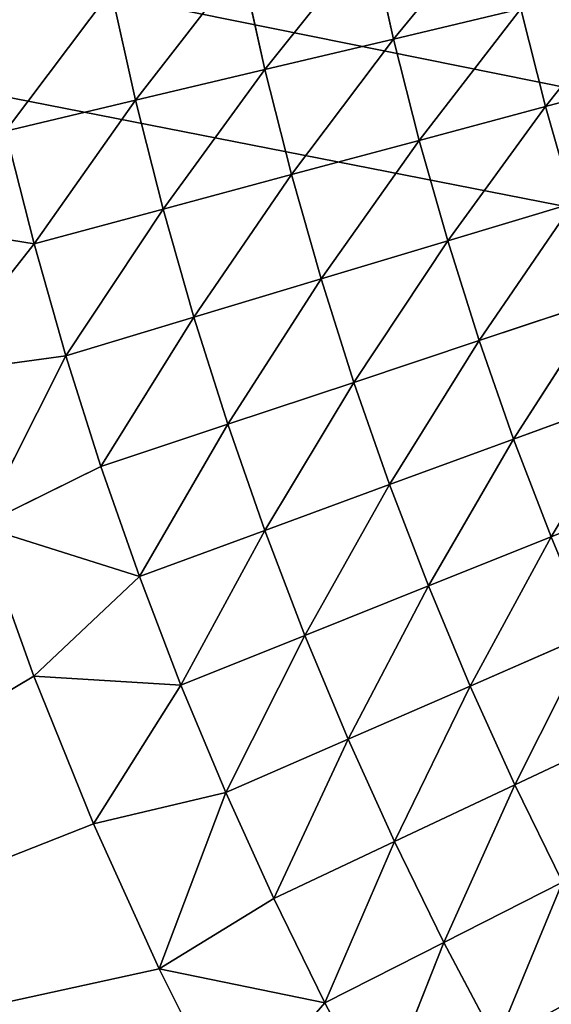
# Model space of a CAD drawing. Units: centimetres. Extents: x -20 to 20.9, y -20 to 20.
# Drawn here: x -16.2 to -15.7, y 4.6 to 5.5 of the extents above; entities that cross this region are included whole.
import ezdxf

# ---------------------------------------------------------------- set-up
doc = ezdxf.new("R2010")
doc.units = ezdxf.units.CM
doc.layers.get('0').update_dxf_attribs({"true_color": 0xff5454})

# ---------------------------------------------------------------- blocks, each defined once
blk = doc.blocks.new('Group1')
for p, q in [((-40.2306, 13.8112, 121.6149), (-39.9989, 14.0927, 121.5545)), ((-40.5122, 13.7444, 121.6622), (-40.2801, 14.0348, 121.6149)), ((-40.2306, 13.8112, 121.6149), (-40.2801, 14.0348, 121.6149)), ((-40.7957, 13.6771, 121.696), (-40.5635, 13.9764, 121.6622)), ((-40.5122, 13.7444, 121.6622), (-40.5635, 13.9764, 121.6622)), ((-39.6751, 13.9431, 121.4806), (-39.8973, 13.6639, 121.5545)), ((-41.0804, 13.6098, 121.7163), (-40.849, 13.9177, 121.696)), ((-40.7957, 13.6771, 121.696), (-40.849, 13.9177, 121.696)), ((-39.9512, 13.8775, 121.5545), (-40.2306, 13.8112, 121.6149)), ((-39.9512, 13.8775, 121.5545), (-40.1744, 13.5893, 121.6149)), ((-39.8973, 13.6639, 121.5545), (-39.9512, 13.8775, 121.5545)), ((-40.2306, 13.8112, 121.6149), (-40.5122, 13.7444, 121.6622)), ((-40.2306, 13.8112, 121.6149), (-40.4541, 13.5143, 121.6622)), ((-40.1744, 13.5893, 121.6149), (-40.2306, 13.8112, 121.6149)), ((-40.5122, 13.7444, 121.6622), (-40.7957, 13.6771, 121.696)), ((-40.5122, 13.7444, 121.6622), (-40.7355, 13.4386, 121.696)), ((-40.4541, 13.5143, 121.6622), (-40.5122, 13.7444, 121.6622)), ((-39.8973, 13.6639, 121.5545), (-39.623, 13.7376, 121.4806)), ((-40.7957, 13.6771, 121.696), (-41.0804, 13.6098, 121.7163)), ((-40.7957, 13.6771, 121.696), (-41.018, 13.3627, 121.7163)), ((-40.7355, 13.4386, 121.696), (-40.7957, 13.6771, 121.696)), ((-40.1744, 13.5893, 121.6149), (-39.8973, 13.6639, 121.5545)), ((-40.1117, 13.3693, 121.6149), (-39.8973, 13.6639, 121.5545)), ((-39.8369, 13.4518, 121.5545), (-39.8973, 13.6639, 121.5545)), ((-41.0804, 13.6098, 121.7163), (-41.018, 13.3627, 121.7163)), ((-40.4541, 13.5143, 121.6622), (-40.1744, 13.5893, 121.6149)), ((-40.389, 13.286, 121.6622), (-40.1744, 13.5893, 121.6149)), ((-40.1117, 13.3693, 121.6149), (-40.1744, 13.5893, 121.6149)), ((-40.7355, 13.4386, 121.696), (-40.4541, 13.5143, 121.6622)), ((-40.6682, 13.2019, 121.696), (-40.4541, 13.5143, 121.6622)), ((-40.389, 13.286, 121.6622), (-40.4541, 13.5143, 121.6622)), ((-41.018, 13.3627, 121.7163), (-40.7355, 13.4386, 121.696)), ((-40.9484, 13.1178, 121.7163), (-40.7355, 13.4386, 121.696)), ((-40.6682, 13.2019, 121.696), (-40.7355, 13.4386, 121.696)), ((-39.8369, 13.4518, 121.5545), (-40.1117, 13.3693, 121.6149)), ((-39.8369, 13.4518, 121.5545), (-40.0426, 13.1511, 121.6149)), ((-41.3344, 13.4142, 121.7232), (-41.018, 13.3627, 121.7163)), ((-40.1117, 13.3693, 121.6149), (-40.389, 13.286, 121.6622)), ((-40.1117, 13.3693, 121.6149), (-40.3174, 13.0594, 121.6622)), ((-40.0426, 13.1511, 121.6149), (-40.1117, 13.3693, 121.6149)), ((-41.2425, 13.0774, 121.7232), (-41.018, 13.3627, 121.7163)), ((-40.9484, 13.1178, 121.7163), (-41.018, 13.3627, 121.7163)), ((-40.389, 13.286, 121.6622), (-40.6682, 13.2019, 121.696)), ((-40.389, 13.286, 121.6622), (-40.5938, 12.9675, 121.696)), ((-40.3174, 13.0594, 121.6622), (-40.389, 13.286, 121.6622)), ((-40.0426, 13.1511, 121.6149), (-39.7703, 13.2418, 121.5545)), ((-39.7703, 13.2418, 121.5545), (-39.9672, 12.935, 121.6149)), ((-40.6682, 13.2019, 121.696), (-40.9484, 13.1178, 121.7163)), ((-40.6682, 13.2019, 121.696), (-40.8714, 12.8748, 121.7163)), ((-40.5938, 12.9675, 121.696), (-40.6682, 13.2019, 121.696)), ((-40.3174, 13.0594, 121.6622), (-40.0426, 13.1511, 121.6149)), ((-40.0426, 13.1511, 121.6149), (-40.2389, 12.8354, 121.6622)), ((-40.0426, 13.1511, 121.6149), (-39.9672, 12.935, 121.6149)), ((-40.9484, 13.1178, 121.7163), (-41.2425, 13.0774, 121.7232)), ((-40.9484, 13.1178, 121.7163), (-41.1371, 12.7447, 121.7232)), ((-40.9484, 13.1178, 121.7163), (-40.8714, 12.8748, 121.7163)), ((-40.5938, 12.9675, 121.696), (-40.3174, 13.0594, 121.6622)), ((-40.3174, 13.0594, 121.6622), (-40.5125, 12.7351, 121.696)), ((-40.3174, 13.0594, 121.6622), (-40.2389, 12.8354, 121.6622)), ((-39.9672, 12.935, 121.6149), (-39.6977, 13.0338, 121.5545)), ((-39.8851, 12.7213, 121.6149), (-39.6977, 13.0338, 121.5545)), ((-40.8714, 12.8748, 121.7163), (-40.5938, 12.9675, 121.696)), ((-40.5938, 12.9675, 121.696), (-40.7873, 12.6342, 121.7163)), ((-40.5938, 12.9675, 121.696), (-40.5125, 12.7351, 121.696)), ((-40.2389, 12.8354, 121.6622), (-39.9672, 12.935, 121.6149)), ((-40.1538, 12.6136, 121.6622), (-39.9672, 12.935, 121.6149)), ((-39.8851, 12.7213, 121.6149), (-39.9672, 12.935, 121.6149)), ((-40.8714, 12.8748, 121.7163), (-41.1371, 12.7447, 121.7232)), ((-40.8714, 12.8748, 121.7163), (-40.7873, 12.6342, 121.7163)), ((-40.5125, 12.7351, 121.696), (-40.2389, 12.8354, 121.6622)), ((-40.4244, 12.5052, 121.696), (-40.2389, 12.8354, 121.6622)), ((-40.1538, 12.6136, 121.6622), (-40.2389, 12.8354, 121.6622)), ((-39.6187, 12.828, 121.5545), (-39.8851, 12.7213, 121.6149)), ((-41.0187, 12.4163, 121.7232), (-41.1371, 12.7447, 121.7232)), ((-41.1371, 12.7447, 121.7232), (-40.7873, 12.6342, 121.7163)), ((-40.7873, 12.6342, 121.7163), (-40.5125, 12.7351, 121.696)), ((-40.6961, 12.3965, 121.7163), (-40.5125, 12.7351, 121.696)), ((-40.4244, 12.5052, 121.696), (-40.5125, 12.7351, 121.696)), ((-39.8851, 12.7213, 121.6149), (-40.1538, 12.6136, 121.6622)), ((-39.8851, 12.7213, 121.6149), (-40.0624, 12.3944, 121.6622)), ((-39.797, 12.51, 121.6149), (-39.8851, 12.7213, 121.6149)), ((-41.0187, 12.4163, 121.7232), (-40.7873, 12.6342, 121.7163)), ((-40.6961, 12.3965, 121.7163), (-40.7873, 12.6342, 121.7163)), ((-40.1538, 12.6136, 121.6622), (-40.4244, 12.5052, 121.696)), ((-40.1538, 12.6136, 121.6622), (-40.3296, 12.2781, 121.696)), ((-40.0624, 12.3944, 121.6622), (-40.1538, 12.6136, 121.6622)), ((-40.0624, 12.3944, 121.6622), (-39.797, 12.51, 121.6149)), ((-39.9644, 12.1783, 121.6622), (-39.797, 12.51, 121.6149)), ((-40.4244, 12.5052, 121.696), (-40.6961, 12.3965, 121.7163)), ((-40.4244, 12.5052, 121.696), (-40.5978, 12.1613, 121.7163)), ((-40.3296, 12.2781, 121.696), (-40.4244, 12.5052, 121.696)), ((-41.0187, 12.4163, 121.7232), (-42.8755, 11.3091, 121.7232)), ((-40.6961, 12.3965, 121.7163), (-41.0187, 12.4163, 121.7232)), ((-40.8876, 12.0927, 121.7232), (-41.0187, 12.4163, 121.7232)), ((-40.8876, 12.0927, 121.7232), (-40.6961, 12.3965, 121.7163)), ((-40.6961, 12.3965, 121.7163), (-40.5978, 12.1613, 121.7163)), ((-40.3296, 12.2781, 121.696), (-40.0624, 12.3944, 121.6622)), ((-40.228, 12.0541, 121.696), (-40.0624, 12.3944, 121.6622)), ((-39.9644, 12.1783, 121.6622), (-40.0624, 12.3944, 121.6622)), ((-39.7025, 12.3015, 121.6149), (-39.9644, 12.1783, 121.6622)), ((-40.5978, 12.1613, 121.7163), (-40.3296, 12.2781, 121.696)), ((-40.4927, 11.9294, 121.7163), (-40.3296, 12.2781, 121.696)), ((-40.228, 12.0541, 121.696), (-40.3296, 12.2781, 121.696)), ((-39.9644, 12.1783, 121.6622), (-40.228, 12.0541, 121.696)), ((-39.9644, 12.1783, 121.6622), (-40.1198, 11.8328, 121.696)), ((-39.86, 11.9649, 121.6622), (-39.9644, 12.1783, 121.6622)), ((-40.8876, 12.0927, 121.7232), (-40.5978, 12.1613, 121.7163)), ((-40.7439, 11.7747, 121.7232), (-40.5978, 12.1613, 121.7163)), ((-40.4927, 11.9294, 121.7163), (-40.5978, 12.1613, 121.7163)), ((-40.8876, 12.0927, 121.7232), (-42.8755, 11.3091, 121.7232)), ((-40.7439, 11.7747, 121.7232), (-40.8876, 12.0927, 121.7232)), ((-40.228, 12.0541, 121.696), (-40.4927, 11.9294, 121.7163)), ((-40.228, 12.0541, 121.696), (-40.3807, 11.7005, 121.7163)), ((-40.1198, 11.8328, 121.696), (-40.228, 12.0541, 121.696)), ((-39.86, 11.9649, 121.6622), (-40.1198, 11.8328, 121.696)), ((-39.86, 11.9649, 121.6622), (-40.005, 11.6152, 121.696)), ((-40.4927, 11.9294, 121.7163), (-40.7439, 11.7747, 121.7232)), ((-40.4927, 11.9294, 121.7163), (-40.3807, 11.7005, 121.7163)), ((-40.1198, 11.8328, 121.696), (-40.3807, 11.7005, 121.7163)), ((-40.1198, 11.8328, 121.696), (-40.262, 11.475, 121.7163)), ((-40.005, 11.6152, 121.696), (-40.1198, 11.8328, 121.696)), ((-40.7439, 11.7747, 121.7232), (-42.8755, 11.3091, 121.7232)), ((-40.5877, 11.4623, 121.7232), (-40.7439, 11.7747, 121.7232)), ((-40.7439, 11.7747, 121.7232), (-40.3807, 11.7005, 121.7163)), ((-40.5877, 11.4623, 121.7232), (-40.3807, 11.7005, 121.7163)), ((-40.3807, 11.7005, 121.7163), (-40.262, 11.475, 121.7163))]:
    blk.add_line(p, q)
at = {"color": 8, "true_color": 0x828282}
mesh = blk.add_polyface(dxfattribs=at)
corners = [(-39.9989, 14.0927, 121.5545), (-40.2306, 13.8112, 121.6149), (-40.2801, 14.0348, 121.6149)]
mesh.append_faces([[corners[k] for k in face] for face in [(0, 1, 2)]], dxfattribs={"color": 8})
mesh = blk.add_polyface(dxfattribs=at)
corners = [(-39.9512, 13.8775, 121.5545), (-40.2306, 13.8112, 121.6149), (-39.9989, 14.0927, 121.5545)]
mesh.append_faces([[corners[k] for k in face] for face in [(0, 1, 2)]], dxfattribs={"color": 8})
mesh = blk.add_polyface(dxfattribs=at)
corners = [(-40.2801, 14.0348, 121.6149), (-40.5122, 13.7444, 121.6622), (-40.5635, 13.9764, 121.6622)]
mesh.append_faces([[corners[k] for k in face] for face in [(0, 1, 2)]], dxfattribs={"color": 8})
mesh = blk.add_polyface(dxfattribs=at)
corners = [(-40.2306, 13.8112, 121.6149), (-40.5122, 13.7444, 121.6622), (-40.2801, 14.0348, 121.6149)]
mesh.append_faces([[corners[k] for k in face] for face in [(0, 1, 2)]], dxfattribs={"color": 8})
mesh = blk.add_polyface(dxfattribs=at)
corners = [(-40.5635, 13.9764, 121.6622), (-40.7957, 13.6771, 121.696), (-40.849, 13.9177, 121.696)]
mesh.append_faces([[corners[k] for k in face] for face in [(0, 1, 2)]], dxfattribs={"color": 8})
mesh = blk.add_polyface(dxfattribs=at)
corners = [(-40.5122, 13.7444, 121.6622), (-40.7957, 13.6771, 121.696), (-40.5635, 13.9764, 121.6622)]
mesh.append_faces([[corners[k] for k in face] for face in [(0, 1, 2)]], dxfattribs={"color": 8})
mesh = blk.add_polyface(dxfattribs=at)
corners = [(-39.6751, 13.9431, 121.4806), (-39.8973, 13.6639, 121.5545), (-39.9512, 13.8775, 121.5545)]
mesh.append_faces([[corners[k] for k in face] for face in [(0, 1, 2)]], dxfattribs={"color": 8})
mesh = blk.add_polyface(dxfattribs=at)
corners = [(-39.623, 13.7376, 121.4806), (-39.8973, 13.6639, 121.5545), (-39.6751, 13.9431, 121.4806)]
mesh.append_faces([[corners[k] for k in face] for face in [(0, 1, 2)]], dxfattribs={"color": 8})
mesh = blk.add_polyface(dxfattribs=at)
corners = [(-40.849, 13.9177, 121.696), (-41.0804, 13.6098, 121.7163), (-41.1356, 13.8585, 121.7163)]
mesh.append_faces([[corners[k] for k in face] for face in [(0, 1, 2)]], dxfattribs={"color": 8})
mesh = blk.add_polyface(dxfattribs=at)
corners = [(-40.7957, 13.6771, 121.696), (-41.0804, 13.6098, 121.7163), (-40.849, 13.9177, 121.696)]
mesh.append_faces([[corners[k] for k in face] for face in [(0, 1, 2)]], dxfattribs={"color": 8})
mesh = blk.add_polyface(dxfattribs=at)
corners = [(-39.9512, 13.8775, 121.5545), (-40.1744, 13.5893, 121.6149), (-40.2306, 13.8112, 121.6149)]
mesh.append_faces([[corners[k] for k in face] for face in [(0, 1, 2)]], dxfattribs={"color": 8})
mesh = blk.add_polyface(dxfattribs=at)
corners = [(-39.8973, 13.6639, 121.5545), (-40.1744, 13.5893, 121.6149), (-39.9512, 13.8775, 121.5545)]
mesh.append_faces([[corners[k] for k in face] for face in [(0, 1, 2)]], dxfattribs={"color": 8})
mesh = blk.add_polyface(dxfattribs=at)
corners = [(-40.2306, 13.8112, 121.6149), (-40.4541, 13.5143, 121.6622), (-40.5122, 13.7444, 121.6622)]
mesh.append_faces([[corners[k] for k in face] for face in [(0, 1, 2)]], dxfattribs={"color": 8})
mesh = blk.add_polyface(dxfattribs=at)
corners = [(-40.1744, 13.5893, 121.6149), (-40.4541, 13.5143, 121.6622), (-40.2306, 13.8112, 121.6149)]
mesh.append_faces([[corners[k] for k in face] for face in [(0, 1, 2)]], dxfattribs={"color": 8})
mesh = blk.add_polyface(dxfattribs=at)
corners = [(-40.5122, 13.7444, 121.6622), (-40.7355, 13.4386, 121.696), (-40.7957, 13.6771, 121.696)]
mesh.append_faces([[corners[k] for k in face] for face in [(0, 1, 2)]], dxfattribs={"color": 8})
mesh = blk.add_polyface(dxfattribs=at)
corners = [(-40.4541, 13.5143, 121.6622), (-40.7355, 13.4386, 121.696), (-40.5122, 13.7444, 121.6622)]
mesh.append_faces([[corners[k] for k in face] for face in [(0, 1, 2)]], dxfattribs={"color": 8})
mesh = blk.add_polyface(dxfattribs=at)
corners = [(-39.623, 13.7376, 121.4806), (-39.8369, 13.4518, 121.5545), (-39.8973, 13.6639, 121.5545)]
mesh.append_faces([[corners[k] for k in face] for face in [(0, 1, 2)]], dxfattribs={"color": 8})
mesh = blk.add_polyface(dxfattribs=at)
corners = [(-40.7957, 13.6771, 121.696), (-41.018, 13.3627, 121.7163), (-41.0804, 13.6098, 121.7163)]
mesh.append_faces([[corners[k] for k in face] for face in [(0, 1, 2)]], dxfattribs={"color": 8})
mesh = blk.add_polyface(dxfattribs=at)
corners = [(-40.7355, 13.4386, 121.696), (-41.018, 13.3627, 121.7163), (-40.7957, 13.6771, 121.696)]
mesh.append_faces([[corners[k] for k in face] for face in [(0, 1, 2)]], dxfattribs={"color": 8})
mesh = blk.add_polyface(dxfattribs=at)
corners = [(-39.8973, 13.6639, 121.5545), (-40.1117, 13.3693, 121.6149), (-40.1744, 13.5893, 121.6149)]
mesh.append_faces([[corners[k] for k in face] for face in [(0, 1, 2)]], dxfattribs={"color": 8})
mesh = blk.add_polyface(dxfattribs=at)
corners = [(-39.8369, 13.4518, 121.5545), (-40.1117, 13.3693, 121.6149), (-39.8973, 13.6639, 121.5545)]
mesh.append_faces([[corners[k] for k in face] for face in [(0, 1, 2)]], dxfattribs={"color": 8})
mesh = blk.add_polyface(dxfattribs=at)
corners = [(-41.018, 13.3627, 121.7163), (-41.3344, 13.4142, 121.7232), (-41.0804, 13.6098, 121.7163)]
mesh.append_faces([[corners[k] for k in face] for face in [(0, 1, 2)]], dxfattribs={"color": 8})
mesh = blk.add_polyface(dxfattribs=at)
corners = [(-40.1744, 13.5893, 121.6149), (-40.389, 13.286, 121.6622), (-40.4541, 13.5143, 121.6622)]
mesh.append_faces([[corners[k] for k in face] for face in [(0, 1, 2)]], dxfattribs={"color": 8})
mesh = blk.add_polyface(dxfattribs=at)
corners = [(-40.1117, 13.3693, 121.6149), (-40.389, 13.286, 121.6622), (-40.1744, 13.5893, 121.6149)]
mesh.append_faces([[corners[k] for k in face] for face in [(0, 1, 2)]], dxfattribs={"color": 8})
mesh = blk.add_polyface(dxfattribs=at)
corners = [(-40.4541, 13.5143, 121.6622), (-40.6682, 13.2019, 121.696), (-40.7355, 13.4386, 121.696)]
mesh.append_faces([[corners[k] for k in face] for face in [(0, 1, 2)]], dxfattribs={"color": 8})
mesh = blk.add_polyface(dxfattribs=at)
corners = [(-40.389, 13.286, 121.6622), (-40.6682, 13.2019, 121.696), (-40.4541, 13.5143, 121.6622)]
mesh.append_faces([[corners[k] for k in face] for face in [(0, 1, 2)]], dxfattribs={"color": 8})
mesh = blk.add_polyface(dxfattribs=at)
corners = [(-40.7355, 13.4386, 121.696), (-40.9484, 13.1178, 121.7163), (-41.018, 13.3627, 121.7163)]
mesh.append_faces([[corners[k] for k in face] for face in [(0, 1, 2)]], dxfattribs={"color": 8})
mesh = blk.add_polyface(dxfattribs=at)
corners = [(-40.6682, 13.2019, 121.696), (-40.9484, 13.1178, 121.7163), (-40.7355, 13.4386, 121.696)]
mesh.append_faces([[corners[k] for k in face] for face in [(0, 1, 2)]], dxfattribs={"color": 8})
mesh = blk.add_polyface(dxfattribs=at)
corners = [(-39.8369, 13.4518, 121.5545), (-40.0426, 13.1511, 121.6149), (-40.1117, 13.3693, 121.6149)]
mesh.append_faces([[corners[k] for k in face] for face in [(0, 1, 2)]], dxfattribs={"color": 8})
mesh = blk.add_polyface(dxfattribs=at)
corners = [(-39.7703, 13.2418, 121.5545), (-40.0426, 13.1511, 121.6149), (-39.8369, 13.4518, 121.5545)]
mesh.append_faces([[corners[k] for k in face] for face in [(0, 1, 2)]], dxfattribs={"color": 8})
mesh = blk.add_polyface(dxfattribs=at)
corners = [(-41.018, 13.3627, 121.7163), (-41.2425, 13.0774, 121.7232), (-41.3344, 13.4142, 121.7232)]
mesh.append_faces([[corners[k] for k in face] for face in [(0, 1, 2)]], dxfattribs={"color": 8})
mesh = blk.add_polyface(dxfattribs=at)
corners = [(-40.1117, 13.3693, 121.6149), (-40.3174, 13.0594, 121.6622), (-40.389, 13.286, 121.6622)]
mesh.append_faces([[corners[k] for k in face] for face in [(0, 1, 2)]], dxfattribs={"color": 8})
mesh = blk.add_polyface(dxfattribs=at)
corners = [(-40.0426, 13.1511, 121.6149), (-40.3174, 13.0594, 121.6622), (-40.1117, 13.3693, 121.6149)]
mesh.append_faces([[corners[k] for k in face] for face in [(0, 1, 2)]], dxfattribs={"color": 8})
mesh = blk.add_polyface(dxfattribs=at)
corners = [(-40.9484, 13.1178, 121.7163), (-41.2425, 13.0774, 121.7232), (-41.018, 13.3627, 121.7163)]
mesh.append_faces([[corners[k] for k in face] for face in [(0, 1, 2)]], dxfattribs={"color": 8})
mesh = blk.add_polyface(dxfattribs=at)
corners = [(-40.389, 13.286, 121.6622), (-40.5938, 12.9675, 121.696), (-40.6682, 13.2019, 121.696)]
mesh.append_faces([[corners[k] for k in face] for face in [(0, 1, 2)]], dxfattribs={"color": 8})
mesh = blk.add_polyface(dxfattribs=at)
corners = [(-40.3174, 13.0594, 121.6622), (-40.5938, 12.9675, 121.696), (-40.389, 13.286, 121.6622)]
mesh.append_faces([[corners[k] for k in face] for face in [(0, 1, 2)]], dxfattribs={"color": 8})
mesh = blk.add_polyface(dxfattribs=at)
corners = [(-39.7703, 13.2418, 121.5545), (-39.9672, 12.935, 121.6149), (-40.0426, 13.1511, 121.6149)]
mesh.append_faces([[corners[k] for k in face] for face in [(0, 1, 2)]], dxfattribs={"color": 8})
mesh = blk.add_polyface(dxfattribs=at)
corners = [(-39.6977, 13.0338, 121.5545), (-39.9672, 12.935, 121.6149), (-39.7703, 13.2418, 121.5545)]
mesh.append_faces([[corners[k] for k in face] for face in [(0, 1, 2)]], dxfattribs={"color": 8})
mesh = blk.add_polyface(dxfattribs=at)
corners = [(-40.6682, 13.2019, 121.696), (-40.8714, 12.8748, 121.7163), (-40.9484, 13.1178, 121.7163)]
mesh.append_faces([[corners[k] for k in face] for face in [(0, 1, 2)]], dxfattribs={"color": 8})
mesh = blk.add_polyface(dxfattribs=at)
corners = [(-40.5938, 12.9675, 121.696), (-40.8714, 12.8748, 121.7163), (-40.6682, 13.2019, 121.696)]
mesh.append_faces([[corners[k] for k in face] for face in [(0, 1, 2)]], dxfattribs={"color": 8})
mesh = blk.add_polyface(dxfattribs=at)
corners = [(-40.0426, 13.1511, 121.6149), (-40.2389, 12.8354, 121.6622), (-40.3174, 13.0594, 121.6622)]
mesh.append_faces([[corners[k] for k in face] for face in [(0, 1, 2)]], dxfattribs={"color": 8})
mesh = blk.add_polyface(dxfattribs=at)
corners = [(-39.9672, 12.935, 121.6149), (-40.2389, 12.8354, 121.6622), (-40.0426, 13.1511, 121.6149)]
mesh.append_faces([[corners[k] for k in face] for face in [(0, 1, 2)]], dxfattribs={"color": 8})
mesh = blk.add_polyface(dxfattribs=at)
corners = [(-40.9484, 13.1178, 121.7163), (-41.1371, 12.7447, 121.7232), (-41.2425, 13.0774, 121.7232)]
mesh.append_faces([[corners[k] for k in face] for face in [(0, 1, 2)]], dxfattribs={"color": 8})
mesh = blk.add_polyface(dxfattribs=at)
corners = [(-40.8714, 12.8748, 121.7163), (-41.1371, 12.7447, 121.7232), (-40.9484, 13.1178, 121.7163)]
mesh.append_faces([[corners[k] for k in face] for face in [(0, 1, 2)]], dxfattribs={"color": 8})
mesh = blk.add_polyface(dxfattribs=at)
corners = [(-40.3174, 13.0594, 121.6622), (-40.5125, 12.7351, 121.696), (-40.5938, 12.9675, 121.696)]
mesh.append_faces([[corners[k] for k in face] for face in [(0, 1, 2)]], dxfattribs={"color": 8})
mesh = blk.add_polyface(dxfattribs=at)
corners = [(-40.2389, 12.8354, 121.6622), (-40.5125, 12.7351, 121.696), (-40.3174, 13.0594, 121.6622)]
mesh.append_faces([[corners[k] for k in face] for face in [(0, 1, 2)]], dxfattribs={"color": 8})
mesh = blk.add_polyface(dxfattribs=at)
corners = [(-39.6977, 13.0338, 121.5545), (-39.8851, 12.7213, 121.6149), (-39.9672, 12.935, 121.6149)]
mesh.append_faces([[corners[k] for k in face] for face in [(0, 1, 2)]], dxfattribs={"color": 8})
mesh = blk.add_polyface(dxfattribs=at)
corners = [(-39.6187, 12.828, 121.5545), (-39.8851, 12.7213, 121.6149), (-39.6977, 13.0338, 121.5545)]
mesh.append_faces([[corners[k] for k in face] for face in [(0, 1, 2)]], dxfattribs={"color": 8})
mesh = blk.add_polyface(dxfattribs=at)
corners = [(-40.5938, 12.9675, 121.696), (-40.7873, 12.6342, 121.7163), (-40.8714, 12.8748, 121.7163)]
mesh.append_faces([[corners[k] for k in face] for face in [(0, 1, 2)]], dxfattribs={"color": 8})
mesh = blk.add_polyface(dxfattribs=at)
corners = [(-40.5125, 12.7351, 121.696), (-40.7873, 12.6342, 121.7163), (-40.5938, 12.9675, 121.696)]
mesh.append_faces([[corners[k] for k in face] for face in [(0, 1, 2)]], dxfattribs={"color": 8})
mesh = blk.add_polyface(dxfattribs=at)
corners = [(-39.9672, 12.935, 121.6149), (-40.1538, 12.6136, 121.6622), (-40.2389, 12.8354, 121.6622)]
mesh.append_faces([[corners[k] for k in face] for face in [(0, 1, 2)]], dxfattribs={"color": 8})
mesh = blk.add_polyface(dxfattribs=at)
corners = [(-39.8851, 12.7213, 121.6149), (-40.1538, 12.6136, 121.6622), (-39.9672, 12.935, 121.6149)]
mesh.append_faces([[corners[k] for k in face] for face in [(0, 1, 2)]], dxfattribs={"color": 8})
mesh = blk.add_polyface(dxfattribs=at)
corners = [(-40.7873, 12.6342, 121.7163), (-41.1371, 12.7447, 121.7232), (-40.8714, 12.8748, 121.7163)]
mesh.append_faces([[corners[k] for k in face] for face in [(0, 1, 2)]], dxfattribs={"color": 8})
mesh = blk.add_polyface(dxfattribs=at)
corners = [(-40.2389, 12.8354, 121.6622), (-40.4244, 12.5052, 121.696), (-40.5125, 12.7351, 121.696)]
mesh.append_faces([[corners[k] for k in face] for face in [(0, 1, 2)]], dxfattribs={"color": 8})
mesh = blk.add_polyface(dxfattribs=at)
corners = [(-40.1538, 12.6136, 121.6622), (-40.4244, 12.5052, 121.696), (-40.2389, 12.8354, 121.6622)]
mesh.append_faces([[corners[k] for k in face] for face in [(0, 1, 2)]], dxfattribs={"color": 8})
mesh = blk.add_polyface(dxfattribs=at)
corners = [(-39.6187, 12.828, 121.5545), (-39.797, 12.51, 121.6149), (-39.8851, 12.7213, 121.6149)]
mesh.append_faces([[corners[k] for k in face] for face in [(0, 1, 2)]], dxfattribs={"color": 8})
mesh = blk.add_polyface(dxfattribs=at)
corners = [(-41.0187, 12.4163, 121.7232), (-42.8755, 11.3091, 121.7232), (-41.1371, 12.7447, 121.7232)]
mesh.append_faces([[corners[k] for k in face] for face in [(0, 1, 2)]], dxfattribs={"color": 8})
mesh = blk.add_polyface(dxfattribs=at)
corners = [(-40.7873, 12.6342, 121.7163), (-41.0187, 12.4163, 121.7232), (-41.1371, 12.7447, 121.7232)]
mesh.append_faces([[corners[k] for k in face] for face in [(0, 1, 2)]], dxfattribs={"color": 8})
mesh = blk.add_polyface(dxfattribs=at)
corners = [(-40.5125, 12.7351, 121.696), (-40.6961, 12.3965, 121.7163), (-40.7873, 12.6342, 121.7163)]
mesh.append_faces([[corners[k] for k in face] for face in [(0, 1, 2)]], dxfattribs={"color": 8})
mesh = blk.add_polyface(dxfattribs=at)
corners = [(-40.4244, 12.5052, 121.696), (-40.6961, 12.3965, 121.7163), (-40.5125, 12.7351, 121.696)]
mesh.append_faces([[corners[k] for k in face] for face in [(0, 1, 2)]], dxfattribs={"color": 8})
mesh = blk.add_polyface(dxfattribs=at)
corners = [(-39.8851, 12.7213, 121.6149), (-40.0624, 12.3944, 121.6622), (-40.1538, 12.6136, 121.6622)]
mesh.append_faces([[corners[k] for k in face] for face in [(0, 1, 2)]], dxfattribs={"color": 8})
mesh = blk.add_polyface(dxfattribs=at)
corners = [(-39.797, 12.51, 121.6149), (-40.0624, 12.3944, 121.6622), (-39.8851, 12.7213, 121.6149)]
mesh.append_faces([[corners[k] for k in face] for face in [(0, 1, 2)]], dxfattribs={"color": 8})
mesh = blk.add_polyface(dxfattribs=at)
corners = [(-40.6961, 12.3965, 121.7163), (-41.0187, 12.4163, 121.7232), (-40.7873, 12.6342, 121.7163)]
mesh.append_faces([[corners[k] for k in face] for face in [(0, 1, 2)]], dxfattribs={"color": 8})
mesh = blk.add_polyface(dxfattribs=at)
corners = [(-40.1538, 12.6136, 121.6622), (-40.3296, 12.2781, 121.696), (-40.4244, 12.5052, 121.696)]
mesh.append_faces([[corners[k] for k in face] for face in [(0, 1, 2)]], dxfattribs={"color": 8})
mesh = blk.add_polyface(dxfattribs=at)
corners = [(-40.0624, 12.3944, 121.6622), (-40.3296, 12.2781, 121.696), (-40.1538, 12.6136, 121.6622)]
mesh.append_faces([[corners[k] for k in face] for face in [(0, 1, 2)]], dxfattribs={"color": 8})
mesh = blk.add_polyface(dxfattribs=at)
corners = [(-39.797, 12.51, 121.6149), (-39.9644, 12.1783, 121.6622), (-40.0624, 12.3944, 121.6622)]
mesh.append_faces([[corners[k] for k in face] for face in [(0, 1, 2)]], dxfattribs={"color": 8})
mesh = blk.add_polyface(dxfattribs=at)
corners = [(-39.7025, 12.3015, 121.6149), (-39.9644, 12.1783, 121.6622), (-39.797, 12.51, 121.6149)]
mesh.append_faces([[corners[k] for k in face] for face in [(0, 1, 2)]], dxfattribs={"color": 8})
mesh = blk.add_polyface(dxfattribs=at)
corners = [(-40.4244, 12.5052, 121.696), (-40.5978, 12.1613, 121.7163), (-40.6961, 12.3965, 121.7163)]
mesh.append_faces([[corners[k] for k in face] for face in [(0, 1, 2)]], dxfattribs={"color": 8})
mesh = blk.add_polyface(dxfattribs=at)
corners = [(-40.3296, 12.2781, 121.696), (-40.5978, 12.1613, 121.7163), (-40.4244, 12.5052, 121.696)]
mesh.append_faces([[corners[k] for k in face] for face in [(0, 1, 2)]], dxfattribs={"color": 8})
mesh = blk.add_polyface(dxfattribs=at)
corners = [(-40.8876, 12.0927, 121.7232), (-42.8755, 11.3091, 121.7232), (-41.0187, 12.4163, 121.7232)]
mesh.append_faces([[corners[k] for k in face] for face in [(0, 1, 2)]], dxfattribs={"color": 8})
mesh = blk.add_polyface(dxfattribs=at)
corners = [(-40.6961, 12.3965, 121.7163), (-40.8876, 12.0927, 121.7232), (-41.0187, 12.4163, 121.7232)]
mesh.append_faces([[corners[k] for k in face] for face in [(0, 1, 2)]], dxfattribs={"color": 8})
mesh = blk.add_polyface(dxfattribs=at)
corners = [(-40.5978, 12.1613, 121.7163), (-40.8876, 12.0927, 121.7232), (-40.6961, 12.3965, 121.7163)]
mesh.append_faces([[corners[k] for k in face] for face in [(0, 1, 2)]], dxfattribs={"color": 8})
mesh = blk.add_polyface(dxfattribs=at)
corners = [(-40.0624, 12.3944, 121.6622), (-40.228, 12.0541, 121.696), (-40.3296, 12.2781, 121.696)]
mesh.append_faces([[corners[k] for k in face] for face in [(0, 1, 2)]], dxfattribs={"color": 8})
mesh = blk.add_polyface(dxfattribs=at)
corners = [(-39.9644, 12.1783, 121.6622), (-40.228, 12.0541, 121.696), (-40.0624, 12.3944, 121.6622)]
mesh.append_faces([[corners[k] for k in face] for face in [(0, 1, 2)]], dxfattribs={"color": 8})
mesh = blk.add_polyface(dxfattribs=at)
corners = [(-39.7025, 12.3015, 121.6149), (-39.86, 11.9649, 121.6622), (-39.9644, 12.1783, 121.6622)]
mesh.append_faces([[corners[k] for k in face] for face in [(0, 1, 2)]], dxfattribs={"color": 8})
mesh = blk.add_polyface(dxfattribs=at)
corners = [(-40.3296, 12.2781, 121.696), (-40.4927, 11.9294, 121.7163), (-40.5978, 12.1613, 121.7163)]
mesh.append_faces([[corners[k] for k in face] for face in [(0, 1, 2)]], dxfattribs={"color": 8})
mesh = blk.add_polyface(dxfattribs=at)
corners = [(-40.228, 12.0541, 121.696), (-40.4927, 11.9294, 121.7163), (-40.3296, 12.2781, 121.696)]
mesh.append_faces([[corners[k] for k in face] for face in [(0, 1, 2)]], dxfattribs={"color": 8})
mesh = blk.add_polyface(dxfattribs=at)
corners = [(-39.9644, 12.1783, 121.6622), (-40.1198, 11.8328, 121.696), (-40.228, 12.0541, 121.696)]
mesh.append_faces([[corners[k] for k in face] for face in [(0, 1, 2)]], dxfattribs={"color": 8})
mesh = blk.add_polyface(dxfattribs=at)
corners = [(-39.86, 11.9649, 121.6622), (-40.1198, 11.8328, 121.696), (-39.9644, 12.1783, 121.6622)]
mesh.append_faces([[corners[k] for k in face] for face in [(0, 1, 2)]], dxfattribs={"color": 8})
mesh = blk.add_polyface(dxfattribs=at)
corners = [(-40.5978, 12.1613, 121.7163), (-40.7439, 11.7747, 121.7232), (-40.8876, 12.0927, 121.7232)]
mesh.append_faces([[corners[k] for k in face] for face in [(0, 1, 2)]], dxfattribs={"color": 8})
mesh = blk.add_polyface(dxfattribs=at)
corners = [(-40.4927, 11.9294, 121.7163), (-40.7439, 11.7747, 121.7232), (-40.5978, 12.1613, 121.7163)]
mesh.append_faces([[corners[k] for k in face] for face in [(0, 1, 2)]], dxfattribs={"color": 8})
mesh = blk.add_polyface(dxfattribs=at)
corners = [(-40.7439, 11.7747, 121.7232), (-42.8755, 11.3091, 121.7232), (-40.8876, 12.0927, 121.7232)]
mesh.append_faces([[corners[k] for k in face] for face in [(0, 1, 2)]], dxfattribs={"color": 8})
mesh = blk.add_polyface(dxfattribs=at)
corners = [(-40.228, 12.0541, 121.696), (-40.3807, 11.7005, 121.7163), (-40.4927, 11.9294, 121.7163)]
mesh.append_faces([[corners[k] for k in face] for face in [(0, 1, 2)]], dxfattribs={"color": 8})
mesh = blk.add_polyface(dxfattribs=at)
corners = [(-40.1198, 11.8328, 121.696), (-40.3807, 11.7005, 121.7163), (-40.228, 12.0541, 121.696)]
mesh.append_faces([[corners[k] for k in face] for face in [(0, 1, 2)]], dxfattribs={"color": 8})
mesh = blk.add_polyface(dxfattribs=at)
corners = [(-39.86, 11.9649, 121.6622), (-40.005, 11.6152, 121.696), (-40.1198, 11.8328, 121.696)]
mesh.append_faces([[corners[k] for k in face] for face in [(0, 1, 2)]], dxfattribs={"color": 8})
mesh = blk.add_polyface(dxfattribs=at)
corners = [(-39.7492, 11.7549, 121.6622), (-40.005, 11.6152, 121.696), (-39.86, 11.9649, 121.6622)]
mesh.append_faces([[corners[k] for k in face] for face in [(0, 1, 2)]], dxfattribs={"color": 8})
mesh = blk.add_polyface(dxfattribs=at)
corners = [(-40.3807, 11.7005, 121.7163), (-40.7439, 11.7747, 121.7232), (-40.4927, 11.9294, 121.7163)]
mesh.append_faces([[corners[k] for k in face] for face in [(0, 1, 2)]], dxfattribs={"color": 8})
mesh = blk.add_polyface(dxfattribs=at)
corners = [(-40.1198, 11.8328, 121.696), (-40.262, 11.475, 121.7163), (-40.3807, 11.7005, 121.7163)]
mesh.append_faces([[corners[k] for k in face] for face in [(0, 1, 2)]], dxfattribs={"color": 8})
mesh = blk.add_polyface(dxfattribs=at)
corners = [(-40.005, 11.6152, 121.696), (-40.262, 11.475, 121.7163), (-40.1198, 11.8328, 121.696)]
mesh.append_faces([[corners[k] for k in face] for face in [(0, 1, 2)]], dxfattribs={"color": 8})
mesh = blk.add_polyface(dxfattribs=at)
corners = [(-40.5877, 11.4623, 121.7232), (-42.8755, 11.3091, 121.7232), (-40.7439, 11.7747, 121.7232)]
mesh.append_faces([[corners[k] for k in face] for face in [(0, 1, 2)]], dxfattribs={"color": 8})
mesh = blk.add_polyface(dxfattribs=at)
corners = [(-40.3807, 11.7005, 121.7163), (-40.5877, 11.4623, 121.7232), (-40.7439, 11.7747, 121.7232)]
mesh.append_faces([[corners[k] for k in face] for face in [(0, 1, 2)]], dxfattribs={"color": 8})
mesh = blk.add_polyface(dxfattribs=at)
corners = [(-39.7492, 11.7549, 121.6622), (-39.8841, 11.401, 121.696), (-40.005, 11.6152, 121.696)]
mesh.append_faces([[corners[k] for k in face] for face in [(0, 1, 2)]], dxfattribs={"color": 8})
mesh = blk.add_polyface(dxfattribs=at)
corners = [(-40.262, 11.475, 121.7163), (-40.5877, 11.4623, 121.7232), (-40.3807, 11.7005, 121.7163)]
mesh.append_faces([[corners[k] for k in face] for face in [(0, 1, 2)]], dxfattribs={"color": 8})
blk = doc.blocks.new('Group3')
for p, q in [((-44.7746, 14.6997, 121.6967), (46.9689, -3.8412, 121.6967)), ((-44.8638, 14.4252, 129.3167), (46.9915, -3.5535, 129.3167))]:
    blk.add_line(p, q)
at = {"color": 8, "true_color": 0x828282}
mesh = blk.add_polyface(dxfattribs=at)
corners = [(46.9689, -3.8412, 121.6967), (-40.1058, 24.7462, 121.6967), (-38.0406, 27.8166, 121.6967)]
mesh.append_faces([[corners[k] for k in face] for face in [(0, 1, 2)]], dxfattribs={"color": 8})
mesh = blk.add_polyface(dxfattribs=at)
corners = [(46.9915, -3.5535, 129.3167), (-38.2102, 27.5829, 129.3167), (-40.2567, 24.4998, 129.3167)]
mesh.append_faces([[corners[k] for k in face] for face in [(0, 1, 2)]], dxfattribs={"color": 8})
mesh = blk.add_polyface(dxfattribs=at)
corners = [(46.9689, -3.8412, 121.6967), (-41.9237, 21.5232, 121.6967), (-40.1058, 24.7462, 121.6967)]
mesh.append_faces([[corners[k] for k in face] for face in [(0, 1, 2)]], dxfattribs={"color": 8})
mesh = blk.add_polyface(dxfattribs=at)
corners = [(46.9915, -3.5535, 129.3167), (-40.2567, 24.4998, 129.3167), (-42.0548, 21.2659, 129.3167)]
mesh.append_faces([[corners[k] for k in face] for face in [(0, 1, 2)]], dxfattribs={"color": 8})
mesh = blk.add_polyface(dxfattribs=at)
corners = [(46.9689, -3.8412, 121.6967), (-43.483, 18.1676, 121.6967), (-41.9237, 21.5232, 121.6967)]
mesh.append_faces([[corners[k] for k in face] for face in [(0, 1, 2)]], dxfattribs={"color": 8})
mesh = blk.add_polyface(dxfattribs=at)
corners = [(46.9915, -3.5535, 129.3167), (-42.0548, 21.2659, 129.3167), (-43.5935, 17.9007, 129.3167)]
mesh.append_faces([[corners[k] for k in face] for face in [(0, 1, 2)]], dxfattribs={"color": 8})
mesh = blk.add_polyface(dxfattribs=at)
corners = [(46.9689, -3.8412, 121.6967), (-44.7746, 14.6997, 121.6967), (-43.483, 18.1676, 121.6967)]
mesh.append_faces([[corners[k] for k in face] for face in [(0, 1, 2)]], dxfattribs={"color": 8})
mesh = blk.add_polyface(dxfattribs=at)
corners = [(46.9915, -3.5535, 129.3167), (-43.5935, 17.9007, 129.3167), (-44.8638, 14.4252, 129.3167)]
mesh.append_faces([[corners[k] for k in face] for face in [(0, 1, 2)]], dxfattribs={"color": 8})
mesh = blk.add_polyface(dxfattribs=at)
corners = [(46.9689, -3.8412, 121.6967), (-45.7899, 11.1417, 121.6967), (-44.7746, 14.6997, 121.6967)]
mesh.append_faces([[corners[k] for k in face] for face in [(0, 1, 2)]], dxfattribs={"color": 8})
mesh = blk.add_polyface(dxfattribs=at)
corners = [(46.9915, -3.5535, 129.3167), (-44.8638, 14.4252, 129.3167), (-45.8572, 10.8608, 129.3167)]
mesh.append_faces([[corners[k] for k in face] for face in [(0, 1, 2)]], dxfattribs={"color": 8})

msp = doc.modelspace()

# ---------------------------------------------------------------- block references
at = {"xscale": 0.3937009871006012, "yscale": 0.3937009871006012, "zscale": 0.3937009871006012}
for name in ['Group3', 'Group1']:
    msp.add_blockref(name, (0, 0), dxfattribs=at)

doc.saveas('drawing.dxf')
